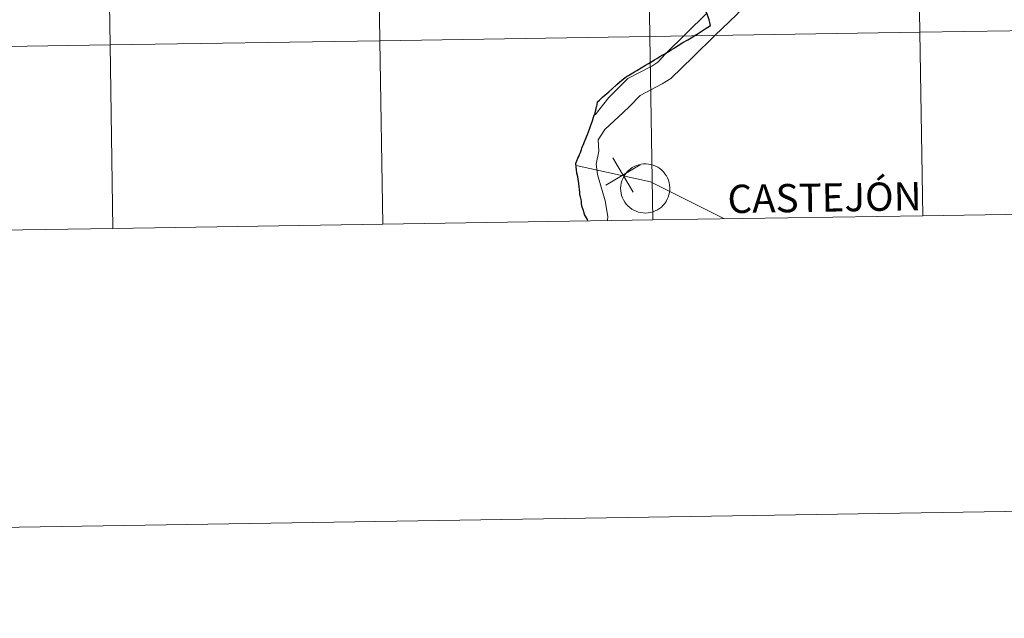
# Model space of a CAD drawing. Units: metres. Extents: x 607437 to 611938, y 4673342 to 4676382.
# Drawn here: x 608371 to 608520, y 4673342 to 4673433 of the extents above; entities that cross this region are included whole.
import ezdxf
from ezdxf.enums import TextEntityAlignment as Align

# ---------------------------------------------------------------- set-up
doc = ezdxf.new("R2010")
doc.units = ezdxf.units.M
doc.header["$MEASUREMENT"] = 0
doc.layers.add('Level 63', color=7, linetype='Continuous', lineweight=0)
doc.styles.add('Arial', font='ARIAL.TTF', dxfattribs={"height": 0.2})

msp = doc.modelspace()

# ---------------------------------------------------------------- linework, layer by layer
at = {"layer": 'Level 63', "linetype": 'Continuous', "lineweight": 0}
for points in [[(607483.79, 4673342.28, -0.24), (607437.38, 4676311.92, -0.24), (611891.84, 4676381.53, -0.24), (611938.26, 4673411.9, -0.24), (607483.79, 4673342.28, -0.24)], [(608507.07, 4673459.15, -0.24), (608507.5, 4673431.29, -0.24), (608466.52, 4673430.65, -0.24), (608466.09, 4673458.51, -0.24), (608507.07, 4673459.15, -0.24)], [(608548.05, 4673459.79, -0.24), (608548.48, 4673431.93, -0.24), (608507.5, 4673431.29, -0.24), (608507.07, 4673459.15, -0.24), (608548.05, 4673459.79, -0.24)], [(608384.12, 4673457.23, -0.24), (608384.56, 4673429.37, -0.24), (608343.58, 4673428.73, -0.24), (608343.14, 4673456.59, -0.24), (608384.12, 4673457.23, -0.24)], [(608425.1, 4673457.87, -0.24), (608425.54, 4673430.01, -0.24), (608384.56, 4673429.37, -0.24), (608384.12, 4673457.23, -0.24), (608425.1, 4673457.87, -0.24)], [(608466.09, 4673458.51, -0.24), (608466.52, 4673430.65, -0.24), (608425.54, 4673430.01, -0.24), (608425.1, 4673457.87, -0.24), (608466.09, 4673458.51, -0.24)], [(608548.48, 4673431.93, -0.24), (608548.92, 4673404.07, -0.24), (608507.94, 4673403.43, -0.24), (608507.5, 4673431.29, -0.24), (608548.48, 4673431.93, -0.24)], [(608466.52, 4673430.65, -0.24), (608466.95, 4673402.79, -0.24), (608425.97, 4673402.15, -0.24), (608425.54, 4673430.01, -0.24), (608466.52, 4673430.65, -0.24)], [(608507.5, 4673431.29, -0.24), (608507.94, 4673403.43, -0.24), (608466.95, 4673402.79, -0.24), (608466.52, 4673430.65, -0.24), (608507.5, 4673431.29, -0.24)], [(608384.56, 4673429.37, -0.24), (608384.99, 4673401.51, -0.24), (608344.01, 4673400.87, -0.24), (608343.58, 4673428.73, -0.24), (608384.56, 4673429.37, -0.24)], [(608425.54, 4673430.01, -0.24), (608425.97, 4673402.15, -0.24), (608384.99, 4673401.51, -0.24), (608384.56, 4673429.37, -0.24), (608425.54, 4673430.01, -0.24)], [(608462.08, 4673407.61, 0.01), (608462.1, 4673407.98, 0.01), (608462.16, 4673408.35, 0.01), (608462.25, 4673408.71, 0.01), (608462.39, 4673409.05, 0.01), (608462.55, 4673409.39, 0.01), (608462.75, 4673409.7, 0.01), (608462.97, 4673410, 0.01), (608463.23, 4673410.27, 0.01), (608463.51, 4673410.51, 0.01), (608463.82, 4673410.73, 0.01), (608464.14, 4673410.91, 0.01), (608464.48, 4673411.06, 0.01), (608464.83, 4673411.18, 0.01), (608465.2, 4673411.26, 0.01), (608465.57, 4673411.3, 0.01), (608465.94, 4673411.3, 0.01), (608466.31, 4673411.27, 0.01), (608466.68, 4673411.2, 0.01), (608467.04, 4673411.1, 0.01), (608467.38, 4673410.96, 0.01), (608467.71, 4673410.79, 0.01), (608468.02, 4673410.58, 0.01), (608468.31, 4673410.35, 0.01), (608468.57, 4673410.09, 0.01), (608468.81, 4673409.8, 0.01), (608469.02, 4673409.49, 0.01), (608469.19, 4673409.16, 0.01), (608469.33, 4673408.82, 0.01), (608469.44, 4673408.46, 0.01), (608469.51, 4673408.09, 0.01), (608469.55, 4673407.72, 0.01), (608469.54, 4673407.35, 0.01), (608469.5, 4673406.98, 0.01), (608469.42, 4673406.62, 0.01), (608469.31, 4673406.26, 0.01), (608469.16, 4673405.92, 0.01), (608468.98, 4673405.59, 0.01), (608468.77, 4673405.29, 0.01), (608468.53, 4673405.01, 0.01), (608468.26, 4673404.75, 0.01), (608467.97, 4673404.52, 0.01), (608467.65, 4673404.32, 0.01), (608467.32, 4673404.15, 0.01), (608466.97, 4673404.02, 0.01), (608466.61, 4673403.92, 0.01), (608466.24, 4673403.86, 0.01), (608465.87, 4673403.84, 0.01), (608465.5, 4673403.85, 0.01), (608465.13, 4673403.9, 0.01), (608464.77, 4673403.99, 0.01), (608464.42, 4673404.11, 0.01), (608464.08, 4673404.26, 0.01), (608463.76, 4673404.45, 0.01), (608463.46, 4673404.67, 0.01), (608463.18, 4673404.92, 0.01), (608462.93, 4673405.2, 0.01), (608462.71, 4673405.5, 0.01), (608462.52, 4673405.82, 0.01), (608462.36, 4673406.15, 0.01), (608462.23, 4673406.5, 0.01), (608462.15, 4673406.87, 0.01), (608462.09, 4673407.23, 0.01), (608462.08, 4673407.61, 0.01)]]:
    msp.add_polyline3d(points, close=True, dxfattribs=at)
for points in [[(608490.4, 4673457.27, 0.01), (608490.11, 4673455.24, 0.01), (608489.13, 4673450.45, 0.01), (608487.5, 4673445.47, 0.01), (608484.93, 4673440.52, 0.01), (608482.45, 4673437.24, 0.01), (608479.73, 4673434, 0.01), (608476.36, 4673430.78, 0.01), (608473.08, 4673427.58, 0.01), (608469.71, 4673424.26, 0.01), (608468.39, 4673423.44, 0.01), (608465.06, 4673421.7, 0.01), (608463.4, 4673420.04, 0.01), (608462.44, 4673419.12, 0.01), (608459.66, 4673416.52, 0.01), (608458.67, 4673414.97, 0.01), (608458.76, 4673413.22, 0.01), (608458.34, 4673411.28, 0.01), (608458.56, 4673409.7, 0.01), (608459.75, 4673405.69, 0.01), (608460.15, 4673403.33, 0.01), (608460.07, 4673402.68, 0.01)], [(608475.18, 4673434.2, 0.01), (608468.87, 4673428.04, 0.01), (608467.75, 4673426.74, 0.01), (608466.83, 4673426.17, 0.01), (608463.18, 4673424.26, 0.01), (608461.2, 4673422.28, 0.01), (608460.28, 4673421.41, 0.01), (608458.19, 4673418.77, 0.01)], [(608548.92, 4673404.07, -0.24), (608548.48, 4673431.93, -0.24), (608507.5, 4673431.29, -0.24), (608507.94, 4673403.43, -0.24)], [(608466.95, 4673402.79, -0.24), (608466.52, 4673430.65, -0.24), (608425.54, 4673430.01, -0.24), (608425.97, 4673402.15, -0.24)], [(608507.94, 4673403.43, -0.24), (608507.5, 4673431.29, -0.24), (608466.52, 4673430.65, -0.24), (608466.95, 4673402.79, -0.24)], [(608384.99, 4673401.51, -0.24), (608384.56, 4673429.37, -0.24), (608343.58, 4673428.73, -0.24), (608344.01, 4673400.87, -0.24)], [(608425.97, 4673402.15, -0.24), (608425.54, 4673430.01, -0.24), (608384.56, 4673429.37, -0.24), (608384.99, 4673401.51, -0.24)], [(608455.35, 4673411.05, 0.01), (608466.59, 4673408.56, 0.01), (608477.84, 4673402.96, 0.01)], [(608459.85, 4673408.05, 0.01), (608465.03, 4673411.16, 0.01)], [(608463.99, 4673407.01, 0.01), (608460.89, 4673412.2, 0.01)], [(608466.95, 4673402.79, -0.24), (608507.94, 4673403.43, -0.24)], [(608507.94, 4673403.43, -0.24), (608548.92, 4673404.07, -0.24)], [(608384.99, 4673401.51, -0.24), (608425.97, 4673402.15, -0.24)], [(608425.97, 4673402.15, -0.24), (608466.95, 4673402.79, -0.24)], [(608344.01, 4673400.87, -0.24), (608384.99, 4673401.51, -0.24)]]:
    msp.add_polyline3d(points, dxfattribs=at)
at = {"layer": 'Level 63', "linetype": 'Continuous', "lineweight": 30}
for points in [[(608475.7, 4673432.33, 0.01), (608475.61, 4673432.76, 0.01), (608475.51, 4673433.2, 0.01), (608475.39, 4673433.63, 0.01), (608475.23, 4673434.06, 0.01), (608474.58, 4673435.49, 0.01), (608474.57, 4673435.5, 0.01), (608474.55, 4673435.54, 0.01), (608474.51, 4673435.58, 0.01), (608474.5, 4673435.61, 0.01), (608474.47, 4673435.64, 0.01), (608473.17, 4673436.94, 0.01), (608473.48, 4673437.66, 0.01)], [(608456.48, 4673414.4, 0.01), (608456.54, 4673414.56, 0.01), (608456.66, 4673414.82, 0.01), (608456.69, 4673414.92, 0.01), (608456.77, 4673415.14, 0.01), (608456.89, 4673415.42, 0.01), (608457.07, 4673415.77, 0.01), (608457.21, 4673416.17, 0.01), (608457.37, 4673416.6, 0.01), (608457.56, 4673417.18, 0.01), (608457.79, 4673417.84, 0.01), (608457.9, 4673418.18, 0.01), (608457.93, 4673418.24, 0.01), (608458.01, 4673418.53, 0.01), (608458.19, 4673418.99, 0.01), (608458.19, 4673419.01, 0.01), (608458.28, 4673419.36, 0.01), (608458.3, 4673419.4, 0.01), (608458.36, 4673419.76, 0.01), (608458.38, 4673419.85, 0.01), (608458.44, 4673420.09, 0.01), (608458.49, 4673420.29, 0.01), (608458.58, 4673420.75, 0.01), (608458.85, 4673420.99, 0.01), (608459.4, 4673421.48, 0.01), (608459.99, 4673421.97, 0.01), (608460.31, 4673422.26, 0.01), (608460.89, 4673422.78, 0.01), (608461.36, 4673423.21, 0.01), (608461.51, 4673423.34, 0.01), (608461.9, 4673423.69, 0.01), (608462.26, 4673424.02, 0.01), (608462.7, 4673424.35, 0.01), (608462.97, 4673424.58, 0.01), (608463.25, 4673424.75, 0.01), (608463.69, 4673425, 0.01), (608464.16, 4673425.28, 0.01), (608464.55, 4673425.51, 0.01), (608465.17, 4673425.88, 0.01), (608465.85, 4673426.29, 0.01), (608466.3, 4673426.55, 0.01), (608466.79, 4673426.85, 0.01), (608467.22, 4673427.1, 0.01), (608467.59, 4673427.33, 0.01), (608468.05, 4673427.6, 0.01), (608468.48, 4673427.86, 0.01), (608468.56, 4673427.9, 0.01), (608468.8, 4673428.04, 0.01), (608469.21, 4673428.29, 0.01), (608469.77, 4673428.63, 0.01), (608470.08, 4673428.82, 0.01), (608470.24, 4673428.92, 0.01), (608470.8, 4673429.26, 0.01), (608471.54, 4673429.72, 0.01), (608472.29, 4673430.16, 0.01), (608473.02, 4673430.6, 0.01), (608473.22, 4673430.74, 0.01), (608473.85, 4673431.13, 0.01), (608474.92, 4673431.84, 0.01), (608475.7, 4673432.33, 0.01)], [(608457.1, 4673402.64, 0.01), (608457.03, 4673402.83, 0.01), (608456.92, 4673403.1, 0.01), (608456.76, 4673403.34, 0.01), (608456.61, 4673403.6, 0.01), (608456.53, 4673403.88, 0.01), (608456.48, 4673404.03, 0.01), (608456.42, 4673404.2, 0.01), (608456.26, 4673404.74, 0.01), (608456.15, 4673405.21, 0.01), (608456.14, 4673405.6, 0.01), (608456.09, 4673405.89, 0.01), (608455.96, 4673406.31, 0.01), (608455.94, 4673406.39, 0.01), (608455.89, 4673406.73, 0.01), (608455.87, 4673407.1, 0.01), (608455.84, 4673407.36, 0.01), (608455.78, 4673407.85, 0.01), (608455.72, 4673408.2, 0.01), (608455.72, 4673408.27, 0.01), (608455.72, 4673408.37, 0.01), (608455.68, 4673408.65, 0.01), (608455.61, 4673408.98, 0.01), (608455.56, 4673409.36, 0.01), (608455.45, 4673409.89, 0.01), (608455.37, 4673410.42, 0.01), (608455.32, 4673410.87, 0.01), (608455.3, 4673411.34, 0.01), (608455.34, 4673411.53, 0.01), (608455.45, 4673411.79, 0.01), (608455.59, 4673412.16, 0.01), (608455.71, 4673412.41, 0.01), (608455.78, 4673412.57, 0.01), (608455.85, 4673412.73, 0.01), (608455.99, 4673413.05, 0.01), (608456.13, 4673413.5, 0.01), (608456.21, 4673413.71, 0.01), (608456.3, 4673413.94, 0.01), (608456.48, 4673414.4, 0.01)]]:
    msp.add_polyline3d(points, dxfattribs=at)

# ---------------------------------------------------------------- texts
at = {"layer": 'Level 63', "linetype": 'Continuous', "lineweight": 0, "style": 'Arial'}
msp.add_text('CASTEJÓN', height=4.293, rotation=0.8963, dxfattribs=at).set_placement((608493.03, 4673406.19, 0.01), align=Align.MIDDLE_CENTER)

doc.saveas('drawing.dxf')
